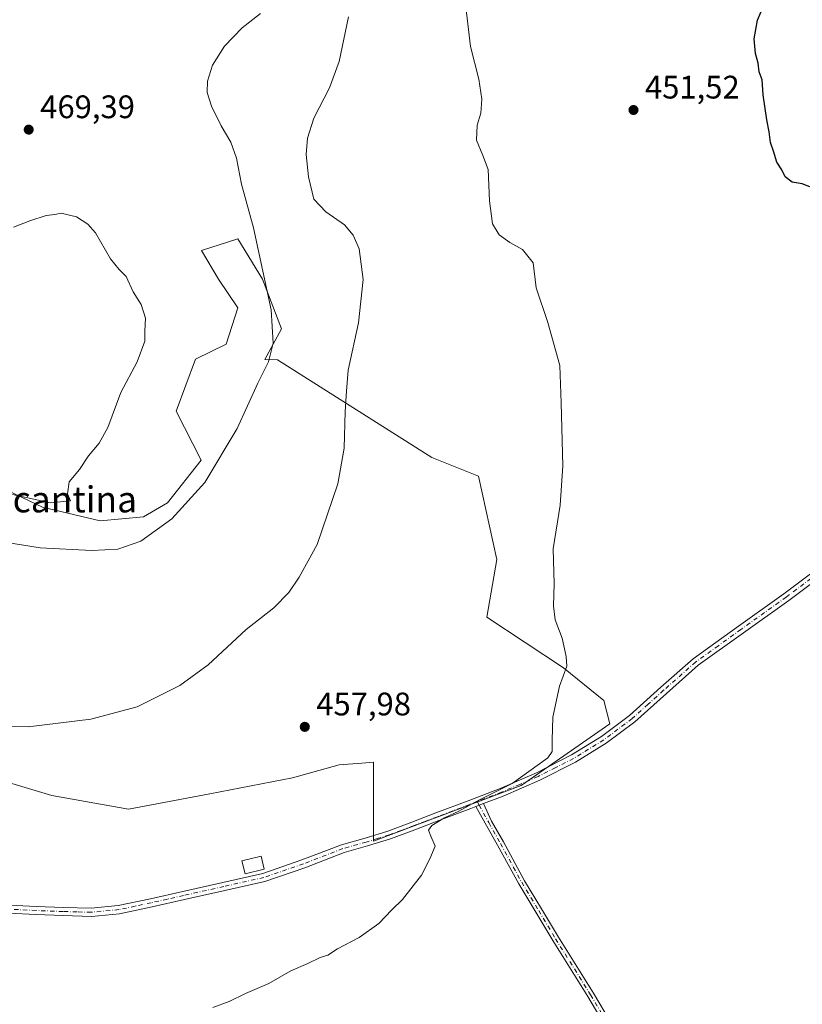
# Model space of a CAD drawing. Units: metres. Extents: x 591312 to 594784, y 4659628 to 4661986.
# Drawn here: x 594178 to 594419, y 4660798 to 4661101 of the extents above; entities that cross this region are included whole.
import ezdxf
from ezdxf.enums import TextEntityAlignment as Align

# ---------------------------------------------------------------- set-up
doc = ezdxf.new("R2010")
doc.units = ezdxf.units.M
doc.header["$MEASUREMENT"] = 0
doc.linetypes.add('DGN Style 4', pattern=[2.6384748266838614, 1.318413404963828, -0.6592067024819142, 0.001648016756204785, -0.6592067024819142])
for name, color, linetype, lineweight in [('Camino Cxs', 7, 'Continuous', 0), ('Camino eje', 30, 'DGN Style 4', 13), ('Cultivos herbáceos CxS', 92, 'Continuous', 0), ('Cultivos leñosos CxS', 92, 'Continuous', 0), ('Curva de nivel maestra', 30, 'Continuous', 30), ('Curva de nivel normal', 30, 'Continuous', 0), ('Edificación ligera Cxs', 1, 'Continuous', 0), ('Punto de cota en terreno', 7, 'Continuous', 0), ('Rótulo de punto de cota en terreno', 7, 'Continuous', 0), ('Texto cartográfico', 7, 'Continuous', 0)]:
    doc.layers.add(name, color=color, linetype=linetype, lineweight=lineweight)
doc.styles.add('Style-Arial', font='txt')

# ---------------------------------------------------------------- blocks, each defined once
blk = doc.blocks.new('*U6')
at = {"layer": 'Cultivos herbáceos CxS', "color": 92, "linetype": 'Continuous', "lineweight": 0}
blk.add_polyline3d([(594161.6908999998, 4660870.145099999, 459.2403999999952), (594188.1812000005, 4660862.295299999, 458.8785999999964), (594211.7291000001, 4660858.125299999, 458.3690999999963), (594236.7483000001, 4660862.785300001, 458.2207999999956), (594262.1606999999, 4660867.6895, 457.4878999999929), (594276.5285, 4660871.698899999, 457.3723000000027), (594283.5425000006, 4660872.223900001, 456.9557999999961), (594287.0899, 4660872.490499999, 456.7989999999991), (594287.0893000001, 4660848.190300001, 455.8190000000032), (594332.5021000003, 4660865.358300001, 455.2842999999993), (594359.8497000001, 4660884.3729, 454.6928000000044), (594357.9433000004, 4660891.5241, 454.8049000000028), (594345.5537, 4660901.534700001, 455.1916999999958), (594321.9420999996, 4660917.1295, 456.6123999999982), (594325.0631999997, 4660934.905900001, 456.7366999999941), (594319.4347999999, 4660960.4463, 456.9848999999958), (594305.0459000003, 4660966.2587, 457.8218000000052), (594257.6069, 4660996.255899999, 465.235799999995), (594253.6341000004, 4660996.3475, 465.9039000000049), (594258.8263999998, 4661005.845100001, 465.0074000000022), (594252.9512, 4661021.121099999, 466.023199999996), (594245.3135000002, 4661033.459100001, 467.1913999999961), (594234.1505000005, 4661029.933499999, 468.6796999999933), (594239.4382999997, 4661021.1215, 469.0249999999942), (594245.3130999999, 4661012.3079, 468.8701000000001), (594241.7877000002, 4661001.145500001, 469.1043000000063), (594232.3879000006, 4660996.4453, 469.4719000000041), (594229.4030999999, 4660988.4483, 468.9630000000034), (594226.3662999999, 4660980.5241, 468.7005999999965), (594234.0477, 4660965.4177, 466.9250999999931), (594223.7263000002, 4660952.2609, 467.6015000000043), (594216.3322999999, 4660948.034700001, 467.9808000000049), (594202.9993000003, 4660946.713300001, 468.8702999999951), (594185.3096000003, 4660950.940300001, 469.9505000000063), (594165.9996999997, 4660960.0777, 470.3588000000018)], dxfattribs=at)
blk = doc.blocks.new('5PATER')
at = {"layer": 'Punto de cota en terreno', "linetype": 'Continuous', "lineweight": 0}
h = blk.add_hatch(color=51, dxfattribs=at)
edge = h.paths.add_edge_path()
edge.add_ellipse((0, 0), major_axis=(-0.1095731443231308, -0.1110710700762829), ratio=0.9994222409660322, start_angle=0, end_angle=360)

msp = doc.modelspace()

# ---------------------------------------------------------------- linework, layer by layer
at = {"layer": 'Camino Cxs', "color": 7, "linetype": 'Continuous', "lineweight": 0, "extrusion": (-0.3178062697901846, 0.8682039958702589, 0.3810787273477279), "elevation": 3857871.685735917, "flags": 128}
msp.add_lwpolyline([(-2160246.574284601, -1589648.208883805), (-2160247.639237025, -1589648.221538712), (-2160249.117533572, -1589648.261342178)], dxfattribs=at)
msp.add_lwpolyline([(-2160246.574284601, -1589648.208883805), (-2160247.639237025, -1589648.221538712), (-2160249.117533572, -1589648.261342178)], dxfattribs=at)
at = {"layer": 'Camino Cxs', "color": 7, "linetype": 'Continuous', "lineweight": 0}
for points in [[(594430.1300999997, 4660933.720100001, 452.6059999999998), (594414.8501000004, 4660922.280099999, 452.8764999999985), (594400.9001000002, 4660912.3301, 453.256899999993), (594387.0100999996, 4660902.3301, 453.5338000000047), (594377.2100999998, 4660893.700099999, 453.8258999999962), (594367.4901000002, 4660884.940099999, 454.2456999999995), (594358.6700999998, 4660878.3301, 454.6144999999961), (594349.2901, 4660872.540100001, 454.8368000000046), (594338.2901, 4660866.970100001, 455.0108999999939), (594326.9901000002, 4660862.120100001, 455.1264999999985), (594320.9776999997, 4660859.808700001, 455.3090999999986), (594319.5947000004, 4660859.2863, 455.3459000000003), (594318.5963000003, 4660858.9157, 455.357600000003), (594317.1001000004, 4660858.3301, 455.3423000000039), (594307.2001, 4660854.5601, 455.460699999996), (594299.7801000001, 4660851.7401, 455.5561000000016), (594292.3501000004, 4660848.960100001, 455.6138999999966), (594285.2301000003, 4660846.7601, 455.6247000000003), (594278.0601000005, 4660844.7301, 455.8656999999948), (594265.9700999996, 4660840.0701, 456.0544999999984), (594253.7200999996, 4660835.880100001, 456.3399999999965), (594241.3400999998, 4660833.050100001, 456.2684000000008), (594228.9401000004, 4660830.300100001, 456.5801000000066), (594219.0000999998, 4660828.0701, 456.4939000000013), (594208.9700999996, 4660825.920100001, 456.604800000001), (594200.3000999996, 4660825.110099999, 456.696299999996), (594191.6101000002, 4660825.3301, 456.8141000000033), (594183.2500999998, 4660825.640100001, 456.7946999999986), (594174.8901000004, 4660826.0601, 456.7391999999964)], [(594175.0701000001, 4660828.590100001, 457.1263999999938), (594183.3601000002, 4660828.170100001, 457.1839999999939), (594191.6901000004, 4660827.860099999, 457.2324999999983), (594200.2200999996, 4660827.6501, 457.0975000000035), (594208.5900999998, 4660828.4301, 456.9820000000037), (594218.4600999998, 4660830.550100001, 457.0460000000021), (594228.3901000004, 4660832.770099999, 457.0188000000053), (594240.7801000001, 4660835.520099999, 456.8181000000041), (594253.0301000001, 4660838.3201, 456.9195000000037), (594265.1001000004, 4660842.450099999, 456.4192999999942), (594277.2600999996, 4660847.140100001, 456.1967000000004), (594284.5100999996, 4660849.190099999, 455.9214999999967), (594291.5301000001, 4660851.350099999, 455.9146999999939), (594298.8800999997, 4660854.110099999, 455.9570999999996), (594306.3000999996, 4660856.920100001, 455.8190999999933), (594316.1901000004, 4660860.690099999, 455.7523999999976), (594326.0401, 4660864.470100001, 455.4554999999964), (594337.2200999996, 4660869.2601, 455.2831000000006), (594348.0500999996, 4660874.7501, 455.0687000000034), (594357.2401000002, 4660880.420100001, 454.888300000006), (594365.8800999997, 4660886.9001, 454.4361999999965), (594375.5301000001, 4660895.590100001, 453.8776000000071), (594385.4301000005, 4660904.3101, 453.5767000000051), (594399.4200999998, 4660914.390100001, 453.2428999999975), (594413.3501000004, 4660924.3301, 452.8883999999962), (594428.5800999999, 4660935.720100001, 452.5945000000065)], [(594175.0701000001, 4660828.590100001, 457.1263999999938), (594183.3601000002, 4660828.170100001, 457.1839999999939), (594191.6901000004, 4660827.860099999, 457.2324999999983), (594200.2200999996, 4660827.6501, 457.0975000000035), (594208.5900999998, 4660828.4301, 456.9820000000037), (594218.4600999998, 4660830.550100001, 457.0460000000021), (594228.3901000004, 4660832.770099999, 457.0188000000053), (594240.7801000001, 4660835.520099999, 456.8181000000041), (594253.0301000001, 4660838.3201, 456.9195000000037), (594265.1001000004, 4660842.450099999, 456.4192999999942), (594277.2600999996, 4660847.140100001, 456.1967000000004), (594284.5100999996, 4660849.190099999, 455.9214999999967), (594291.5301000001, 4660851.350099999, 455.9146999999939), (594298.8800999997, 4660854.110099999, 455.9570999999996), (594306.3000999996, 4660856.920100001, 455.8190999999933), (594316.1901000004, 4660860.690099999, 455.7523999999976), (594326.0401, 4660864.470100001, 455.4554999999964), (594337.2200999996, 4660869.2601, 455.2831000000006), (594348.0500999996, 4660874.7501, 455.0687000000034), (594357.2401000002, 4660880.420100001, 454.888300000006), (594365.8800999997, 4660886.9001, 454.4361999999965), (594375.5301000001, 4660895.590100001, 453.8776000000071), (594385.4301000005, 4660904.3101, 453.5767000000051), (594399.4200999998, 4660914.390100001, 453.2428999999975), (594413.3501000004, 4660924.3301, 452.8883999999962), (594428.5800999999, 4660935.720100001, 452.5945000000065)], [(594430.1300999997, 4660933.720100001, 452.6059999999998), (594414.8501000004, 4660922.280099999, 452.8764999999985), (594400.9001000002, 4660912.3301, 453.256899999993), (594387.0100999996, 4660902.3301, 453.5338000000047), (594377.2100999998, 4660893.700099999, 453.8258999999962), (594367.4901000002, 4660884.940099999, 454.2456999999995), (594358.6700999998, 4660878.3301, 454.6144999999961), (594349.2901, 4660872.540100001, 454.8368000000046), (594338.2901, 4660866.970100001, 455.0108999999939), (594326.9901000002, 4660862.120100001, 455.1264999999985), (594320.9776999997, 4660859.808700001, 455.3090999999986)], [(594318.5963000003, 4660858.9157, 455.357600000003), (594317.1001000004, 4660858.3301, 455.3423000000039), (594307.2001, 4660854.5601, 455.460699999996), (594299.7801000001, 4660851.7401, 455.5561000000016), (594292.3501000004, 4660848.960100001, 455.6138999999966), (594285.2301000003, 4660846.7601, 455.6247000000003), (594278.0601000005, 4660844.7301, 455.8656999999948), (594265.9700999996, 4660840.0701, 456.0544999999984), (594253.7200999996, 4660835.880100001, 456.3399999999965), (594241.3400999998, 4660833.050100001, 456.2684000000008), (594228.9401000004, 4660830.300100001, 456.5801000000066), (594219.0000999998, 4660828.0701, 456.4939000000013), (594208.9700999996, 4660825.920100001, 456.604800000001), (594200.3000999996, 4660825.110099999, 456.696299999996), (594191.6101000002, 4660825.3301, 456.8141000000033), (594183.2500999998, 4660825.640100001, 456.7946999999986), (594174.8901000004, 4660826.0601, 456.7391999999964)], [(594363.5601000005, 4660782.7301, 452.7216999999946), (594353.0401, 4660800.470100001, 453.2486000000063), (594342.2701000003, 4660817.6801, 453.8591000000015), (594331.8300999999, 4660835.0801, 454.4507000000012), (594325.3000999996, 4660847.030099999, 454.8484999999928), (594318.5963000003, 4660858.9157, 455.357600000003), (594319.5947000004, 4660859.2863, 455.3459000000003), (594320.9776999997, 4660859.808700001, 455.3090999999986), (594323.4335000003, 4660854.4297, 454.9851999999955), (594327.0595000006, 4660847.995300001, 454.8148999999976), (594333.5729, 4660836.077299999, 454.4138999999996), (594338.7824999997, 4660827.3947, 454.1123999999982), (594343.9826999997, 4660818.7327, 453.8203000000067), (594354.7591000004, 4660801.5153, 453.2171999999992), (594360.0253, 4660792.6249, 452.9618000000046)], [(594363.5601000005, 4660782.7301, 452.7216999999946), (594353.0401, 4660800.470100001, 453.2486000000063), (594342.2701000003, 4660817.6801, 453.8591000000015), (594331.8300999999, 4660835.0801, 454.4507000000012), (594325.3000999996, 4660847.030099999, 454.8484999999928), (594318.5963000003, 4660858.9157, 455.357600000003)], [(594320.9776999997, 4660859.808700001, 455.3090999999986), (594323.4335000003, 4660854.4297, 454.9851999999955), (594327.0595000006, 4660847.995300001, 454.8148999999976), (594333.5729, 4660836.077299999, 454.4138999999996), (594338.7824999997, 4660827.3947, 454.1123999999982), (594343.9826999997, 4660818.7327, 453.8203000000067), (594354.7591000004, 4660801.5153, 453.2171999999992), (594360.0253, 4660792.6249, 452.9618000000046), (594365.2851, 4660783.7553, 452.7063000000053), (594370.5449000001, 4660774.895500001, 452.4223000000056), (594375.8037, 4660766.0327, 452.1437000000006), (594383.9817000004, 4660752.4157, 451.648199999996), (594388.0812999997, 4660745.6215, 451.3574999999983), (594392.1791000003, 4660738.825300001, 450.9435999999987), (594394.7314999999, 4660734.6797, 450.7204999999958), (594397.2928999999, 4660730.5255, 450.5578999999998), (594402.4030999999, 4660722.477299999, 450.3901000000042), (594405.0245000003, 4660719.894500001, 450.3469000000041), (594406.5006999997, 4660718.5373, 450.3291999999929), (594408.2703, 4660716.920100001, 450.2921000000061), (594408.7889, 4660715.830499999, 450.2534000000014)]]:
    msp.add_polyline3d(points, dxfattribs=at)
at = {"layer": 'Camino eje', "color": 30, "linetype": 'DGN Style 4', "lineweight": 13}
for points in [[(594421.7150999998, 4660929.0001, 452.7415000000037), (594414.1001000004, 4660923.3051, 452.8830000000017), (594400.1601, 4660913.360099999, 453.2504000000045), (594393.2150999998, 4660908.360099999, 453.3766000000033), (594386.2200999996, 4660903.3201, 453.5574999999953), (594376.3701, 4660894.645099999, 453.8524000000034), (594371.5450999998, 4660890.300100001, 454.0715000000055), (594366.6851000005, 4660885.920100001, 454.3273999999947), (594357.9550999999, 4660879.3751, 454.7434000000067), (594348.6700999998, 4660873.645099999, 454.9475999999996), (594343.1700999998, 4660870.860099999, 455.1227999999974), (594337.7550999997, 4660868.1151, 455.1282999999967), (594332.1051000003, 4660865.690099999, 455.2364999999991), (594326.5151000004, 4660863.295100001, 455.2814999999973), (594318.9703000003, 4660860.4013, 455.5406999999978)], [(594318.9703000003, 4660860.4013, 455.5406999999978), (594316.6451000003, 4660859.5101, 455.5497000000032), (594306.7500999998, 4660855.7401, 455.6334999999963), (594303.0401, 4660854.3301, 455.7002000000066), (594299.3300999999, 4660852.925100001, 455.7118999999948), (594295.6551000001, 4660851.545100001, 455.7703000000038), (594291.9401000004, 4660850.155099999, 455.7666000000027), (594288.3800999997, 4660849.0551, 455.6992000000028), (594284.8701, 4660847.975099999, 455.7268999999943), (594277.6601, 4660845.9351, 456.0206000000035), (594265.5351, 4660841.2601, 456.2293000000063), (594253.3750999998, 4660837.100099999, 456.5687999999937), (594241.0601000005, 4660834.2851, 456.5417000000016), (594228.6651, 4660831.5351, 456.8025999999954), (594223.7001, 4660830.425100001, 456.8125), (594218.7301000003, 4660829.3101, 456.7690000000002), (594213.7950999998, 4660828.2501, 456.7473000000027), (594208.7801000001, 4660827.175100001, 456.7599999999948), (594200.2600999996, 4660826.380100001, 456.8966999999975), (594195.9151, 4660826.4901, 456.9937999999966), (594191.6501000002, 4660826.595100001, 457.0264000000025), (594183.3051000005, 4660826.905099999, 456.9817999999942), (594174.9801000003, 4660827.325099999, 456.8891000000004)], [(594318.9703000003, 4660860.4013, 455.5406999999978), (594319.5947000004, 4660859.2863, 455.3459000000003), (594322.5607000003, 4660853.941500001, 455.0176999999967), (594326.1851000005, 4660847.5101, 454.8343000000023), (594332.7050999999, 4660835.5801, 454.4379000000045), (594337.9250999996, 4660826.880100001, 454.1359999999986), (594343.1300999997, 4660818.210100001, 453.8390999999974), (594353.9051000001, 4660800.995100001, 453.2333000000072), (594359.1651, 4660792.1151, 452.9752000000008), (594364.4250999996, 4660783.245100001, 452.7140000000073), (594369.6851000005, 4660774.3851, 452.4189999999944), (594374.9451000001, 4660765.520099999, 452.1203999999998), (594383.1250999998, 4660751.9001, 451.6186000000016), (594387.2251000004, 4660745.1051, 451.3369999999995), (594391.3251, 4660738.3051, 450.928700000004), (594393.8800999997, 4660734.155099999, 450.7041999999929), (594396.4451000001, 4660729.995100001, 450.5512000000017), (594401.6201, 4660721.845100001, 450.3867000000028), (594404.3350999998, 4660719.170100001, 450.3516999999993), (594405.8251, 4660717.800100001, 450.3340000000026), (594407.4501, 4660716.315099999, 450.2896999999939), (594407.7001, 4660715.7851, 450.2718000000023), (594408.0000999998, 4660715.165100001, 450.2498999999953), (594408.0663000002, 4660714.7149, 450.2366000000038)]]:
    msp.add_polyline3d(points, dxfattribs=at)
at = {"layer": 'Cultivos herbáceos CxS', "color": 92, "linetype": 'Continuous', "lineweight": 0}
msp.add_polyline3d([(594161.6908999998, 4660870.145099999, 459.2403999999952), (594188.1812000005, 4660862.295299999, 458.8785999999964), (594211.7291000001, 4660858.125299999, 458.3690999999963), (594236.7483000001, 4660862.785300001, 458.2207999999956), (594262.1606999999, 4660867.6895, 457.4878999999929), (594276.5285, 4660871.698899999, 457.3723000000027), (594283.5425000006, 4660872.223900001, 456.9557999999961), (594287.0899, 4660872.490499999, 456.7989999999991), (594287.0893000001, 4660848.190300001, 455.8190000000032), (594332.5021000003, 4660865.358300001, 455.2842999999993), (594359.8497000001, 4660884.3729, 454.6928000000044), (594357.9433000004, 4660891.5241, 454.8049000000028), (594345.5537, 4660901.534700001, 455.1916999999958), (594321.9420999996, 4660917.1295, 456.6123999999982), (594325.0631999997, 4660934.905900001, 456.7366999999941), (594319.4347999999, 4660960.4463, 456.9848999999958), (594305.0459000003, 4660966.2587, 457.8218000000052), (594257.6069, 4660996.255899999, 465.235799999995), (594253.6341000004, 4660996.3475, 465.9039000000049), (594258.8263999998, 4661005.845100001, 465.0074000000022), (594252.9512, 4661021.121099999, 466.023199999996), (594245.3135000002, 4661033.459100001, 467.1913999999961), (594234.1505000005, 4661029.933499999, 468.6796999999933), (594239.4382999997, 4661021.1215, 469.0249999999942), (594245.3130999999, 4661012.3079, 468.8701000000001), (594241.7877000002, 4661001.145500001, 469.1043000000063), (594232.3879000006, 4660996.4453, 469.4719000000041), (594229.4030999999, 4660988.4483, 468.9630000000034), (594226.3662999999, 4660980.5241, 468.7005999999965), (594234.0477, 4660965.4177, 466.9250999999931), (594223.7263000002, 4660952.2609, 467.6015000000043), (594216.3322999999, 4660948.034700001, 467.9808000000049), (594202.9993000003, 4660946.713300001, 468.8702999999951), (594185.3096000003, 4660950.940300001, 469.9505000000063), (594165.9996999997, 4660960.0777, 470.3588000000018)], dxfattribs=at)
at = {"layer": 'Cultivos leñosos CxS', "color": 92, "linetype": 'Continuous', "lineweight": 0}
for points in [[(594165.9996999997, 4660960.0777, 470.3588000000018), (594185.3096000003, 4660950.940300001, 469.9505000000063), (594202.9993000003, 4660946.713300001, 468.8702999999951), (594216.3322999999, 4660948.034700001, 467.9808000000049), (594223.7263000002, 4660952.2609, 467.6015000000043), (594234.0477, 4660965.4177, 466.9250999999931), (594226.3662999999, 4660980.5241, 468.7005999999965), (594229.4030999999, 4660988.4483, 468.9630000000034), (594232.3879000006, 4660996.4453, 469.4719000000041), (594241.7877000002, 4661001.145500001, 469.1043000000063), (594245.3130999999, 4661012.3079, 468.8701000000001), (594239.4382999997, 4661021.1215, 469.0249999999942), (594234.1505000005, 4661029.933499999, 468.6796999999933), (594245.3135000002, 4661033.459100001, 467.1913999999961), (594252.9512, 4661021.121099999, 466.023199999996), (594258.8263999998, 4661005.845100001, 465.0074000000022), (594253.6341000004, 4660996.3475, 465.9039000000049), (594257.6069, 4660996.255899999, 465.235799999995), (594305.0459000003, 4660966.2587, 457.8218000000052), (594319.4347999999, 4660960.4463, 456.9848999999958), (594325.0631999997, 4660934.905900001, 456.7366999999941), (594321.9420999996, 4660917.1295, 456.6123999999982), (594345.5537, 4660901.534700001, 455.1916999999958), (594357.9433000004, 4660891.5241, 454.8049000000028), (594359.8497000001, 4660884.3729, 454.6928000000044), (594332.5021000003, 4660865.358300001, 455.2842999999993), (594287.0893000001, 4660848.190300001, 455.8190000000032), (594287.0899, 4660872.490499999, 456.7989999999991), (594283.5425000006, 4660872.223900001, 456.9557999999961), (594276.5285, 4660871.698899999, 457.3723000000027), (594262.1606999999, 4660867.6895, 457.4878999999929), (594236.7483000001, 4660862.785300001, 458.2207999999956), (594211.7291000001, 4660858.125299999, 458.3690999999963), (594188.1812000005, 4660862.295299999, 458.8785999999964), (594161.6908999998, 4660870.145099999, 459.2403999999952)], [(594161.6908999998, 4660870.145099999, 459.2403999999952), (594188.1812000005, 4660862.295299999, 458.8785999999964), (594211.7291000001, 4660858.125299999, 458.3690999999963), (594236.7483000001, 4660862.785300001, 458.2207999999956), (594262.1606999999, 4660867.6895, 457.4878999999929), (594276.5285, 4660871.698899999, 457.3723000000027), (594283.5425000006, 4660872.223900001, 456.9557999999961), (594287.0899, 4660872.490499999, 456.7989999999991), (594287.0893000001, 4660848.190300001, 455.8190000000032), (594332.5021000003, 4660865.358300001, 455.2842999999993), (594359.8497000001, 4660884.3729, 454.6928000000044), (594357.9433000004, 4660891.5241, 454.8049000000028), (594345.5537, 4660901.534700001, 455.1916999999958), (594321.9420999996, 4660917.1295, 456.6123999999982), (594325.0631999997, 4660934.905900001, 456.7366999999941), (594319.4347999999, 4660960.4463, 456.9848999999958), (594305.0459000003, 4660966.2587, 457.8218000000052), (594257.6069, 4660996.255899999, 465.235799999995), (594253.6341000004, 4660996.3475, 465.9039000000049), (594258.8263999998, 4661005.845100001, 465.0074000000022), (594252.9512, 4661021.121099999, 466.023199999996), (594245.3135000002, 4661033.459100001, 467.1913999999961), (594234.1505000005, 4661029.933499999, 468.6796999999933), (594239.4382999997, 4661021.1215, 469.0249999999942), (594245.3130999999, 4661012.3079, 468.8701000000001), (594241.7877000002, 4661001.145500001, 469.1043000000063), (594232.3879000006, 4660996.4453, 469.4719000000041), (594229.4030999999, 4660988.4483, 468.9630000000034), (594226.3662999999, 4660980.5241, 468.7005999999965), (594234.0477, 4660965.4177, 466.9250999999931), (594223.7263000002, 4660952.2609, 467.6015000000043), (594216.3322999999, 4660948.034700001, 467.9808000000049), (594202.9993000003, 4660946.713300001, 468.8702999999951), (594185.3096000003, 4660950.940300001, 469.9505000000063), (594165.9996999997, 4660960.0777, 470.3588000000018)]]:
    msp.add_polyline3d(points, dxfattribs=at)
at = {"layer": 'Curva de nivel maestra', "color": 30, "linetype": 'Continuous', "lineweight": 30, "elevation": 450, "flags": 128}
msp.add_lwpolyline([(594421.3300000001, 4661049.520099999), (594419, 4661050.4301), (594415.9699999997, 4661050.950099999), (594413.7699999996, 4661052.5801), (594412.75, 4661054.7501), (594411.2100000001, 4661057.0801), (594410.1399999997, 4661060.4101), (594409.2100000001, 4661063.0701), (594408.8799999999, 4661066.4101), (594408.0999999996, 4661070.0701), (594407.04, 4661077.7401), (594406.7000000002, 4661082.4101), (594405.7400000002, 4661084.860099999), (594405.4900000002, 4661087.4801), (594404.6200000001, 4661090.5101), (594404.2599999999, 4661094.9801), (594405.29, 4661100.7401), (594407.5099999999, 4661106.0701), (594408.8700000001, 4661108.940099999), (594408.4299999997, 4661111.860099999), (594409.1600000003, 4661114.5101), (594412.9100000003, 4661116.450099999), (594418.1299999999, 4661118.9801), (594426.4400000004, 4661120.880100001)], dxfattribs=at)
at = {"layer": 'Curva de nivel normal', "color": 30, "linetype": 'Continuous', "lineweight": 0, "flags": 128}
for points, elevation in [([(594252.3799999999, 4661102.780099999), (594246.7000000002, 4661098.4101), (594241.25, 4661092.7401), (594237.5899999999, 4661086.880100001), (594236.0599999996, 4661081.950099999), (594235.9400000004, 4661078.540100001), (594237.2100000001, 4661074.270099999), (594240.2000000002, 4661068.280099999), (594243.1900000004, 4661063.220100001), (594244.9500000002, 4661058.3301), (594246.54, 4661050.3301), (594250.1699999999, 4661036.890100001), (594255.6100000005, 4661011.6601), (594256.2000000002, 4661001.420100001), (594254.7800000003, 4660995.6801), (594251.4800000006, 4660989.0801), (594245.1500000004, 4660975.130100001), (594235.2000000002, 4660958.600099999), (594225.04, 4660947.350099999), (594215.5499999998, 4660940.460100001), (594208.4000000004, 4660938.020099999), (594200.4800000006, 4660937.630100001), (594184.5899999999, 4660938.420100001), (594173.7100000001, 4660940.2301)], 465), ([(594237.7100000001, 4660797.130100001), (594242.7100000001, 4660798.890100001), (594247.7100000001, 4660801.380100001), (594254.8600000005, 4660804.5001), (594261.6699999999, 4660808.3101), (594266.8600000005, 4660810.5701), (594270.7000000002, 4660812.4101), (594273.0300000003, 4660813.130100001), (594276.0300000003, 4660815.090100001), (594282.7000000002, 4660818.630100001), (594288.7000000002, 4660822.9101), (594292.7000000002, 4660827.090100001), (594296.0300000003, 4660830.280099999), (594301.8799999999, 4660837.790100001), (594304.4400000004, 4660842.790100001), (594306.0999999996, 4660846.6801), (594304.7199999997, 4660849.8201), (594304.0300000003, 4660851.5801), (594305.0199999996, 4660853.0701), (594308.9100000003, 4660855.380100001), (594313.3600000005, 4660857.460100001), (594319.6900000004, 4660860.920100001), (594329.75, 4660865.960100001), (594340.7400000002, 4660873.8201), (594342.0800000001, 4660875.850099999), (594342.0700000003, 4660879.2601), (594342.2800000003, 4660886.390100001), (594344.3200000003, 4660895.9301), (594346.5599999996, 4660902.0101), (594346.3600000005, 4660905.030099999), (594345.1200000001, 4660910.670100001), (594343.0199999996, 4660916.3201), (594342.4699999997, 4660920.620100001), (594342.6600000003, 4660927.4101), (594342.4000000004, 4660938.1501), (594344.5700000003, 4660951.530099999), (594345.4000000004, 4660963.670100001), (594344.7999999998, 4660983.090100001), (594344.4100000003, 4660994.530099999), (594340.75, 4661007.8101), (594337.1699999999, 4661018.440099999), (594336.2800000003, 4661026.130100001), (594332.9400000004, 4661030.2501), (594329.0700000003, 4661032.350099999), (594325.75, 4661034.7601), (594323.7599999999, 4661038.090100001), (594322.79, 4661045.190099999), (594322.3899999997, 4661054.780099999), (594320.7599999999, 4661059.1601), (594318.8300000001, 4661063.880100001), (594319.0199999996, 4661068.4001), (594320.0800000001, 4661072.130100001), (594320.4100000003, 4661076.460100001), (594319.54, 4661082.590100001), (594316.9299999997, 4661092.640100001), (594315.4900000002, 4661104.850099999)], 455), ([(594279.4000000004, 4661101.720100001), (594276.5199999996, 4661088.0701), (594273.54, 4661079.9001), (594268.79, 4661070.640100001), (594266.75, 4661064.450099999), (594266.4100000003, 4661059.450099999), (594267.1299999999, 4661052.5601), (594268.79, 4661045.700099999), (594272.4100000003, 4661041.840100001), (594278.1900000004, 4661037.8301), (594280.8899999997, 4661034.610099999), (594282.6699999999, 4661030.440099999), (594283.9000000004, 4661020.970100001), (594282.4500000002, 4661007.670100001), (594279.3399999999, 4660993.090100001), (594278.8099999996, 4660986.630100001), (594278.3600000005, 4660980.420100001), (594278.0300000003, 4660969.090100001), (594276.0999999996, 4660958.100099999), (594269.79, 4660939.470100001), (594264.2199999997, 4660929.440099999), (594261.0800000001, 4660924.670100001), (594256.4199999999, 4660920.050100001), (594247.9100000003, 4660913.340100001), (594236.2000000002, 4660902.440099999), (594227.4800000006, 4660896.110099999), (594214.4299999997, 4660889.600099999), (594200.1600000003, 4660885.7501), (594180.8799999999, 4660883.450099999), (594168.3899999997, 4660883.4901)], 460), ([(594175.9900000002, 4660954.850099999), (594187.7699999996, 4660952.3201), (594193.8300000001, 4660952.9101), (594192.9100000003, 4660955.100099999), (594193.4199999999, 4660958.720100001), (594196.6699999999, 4660962.5801), (594199.3799999999, 4660966.720100001), (594202.7199999997, 4660970.610099999), (594205.3799999999, 4660975.4901), (594209.3799999999, 4660986.1801), (594214.4199999999, 4660995.710100001), (594216.75, 4661002.0001), (594216.7599999999, 4661005.140100001), (594216.9199999999, 4661009.0601), (594215.5700000003, 4661013.270099999), (594213.1699999999, 4661017.200099999), (594211.0499999998, 4661021.880100001), (594208.8799999999, 4661024.110099999), (594206.1799999997, 4661027.290100001), (594201.6100000005, 4661035.3101), (594199.2400000002, 4661038.0101), (594195.7199999997, 4661040.2501), (594191.0499999998, 4661041.420100001)], 470), ([(594191.0499999998, 4661041.420100001), (594189.0499999998, 4661040.960100001), (594186.3799999999, 4661040.6501), (594181.3799999999, 4661039.030099999), (594176.3799999999, 4661037.100099999)], 470)]:
    msp.add_lwpolyline(points, dxfattribs=dict(at, elevation=elevation))
at = {"layer": 'Edificación ligera Cxs', "color": 1, "linetype": 'Continuous', "lineweight": 0}
msp.add_polyline3d([(594253.5000999998, 4660839.670100001, 457.2232999999979), (594247.5900999998, 4660838.2301, 457.0878999999986), (594246.6401000004, 4660842.1601, 457.7400999999954), (594252.5500999996, 4660843.590100001, 458.0595999999932), (594253.5000999998, 4660839.670100001, 457.2232999999979)], dxfattribs=at)
msp.add_3dface([(594253.5000999998, 4660839.670100001, 458.0595999999932), (594247.5900999998, 4660838.2301, 458.0595999999932), (594246.6401000004, 4660842.1601, 458.0595999999932), (594252.5500999996, 4660843.590100001, 458.0595999999932)], dxfattribs=at)

# ---------------------------------------------------------------- block references
at = {"layer": 'Cultivos herbáceos CxS', "color": 92, "linetype": 'Continuous', "lineweight": 0}
msp.add_blockref('*U6', (0, 0), dxfattribs=at)
at = {"layer": 'Punto de cota en terreno', "color": 7, "linetype": 'Continuous', "lineweight": 0, "xscale": 10, "yscale": 10, "zscale": 10}
for p in [(594367.0999999996, 4661073.119999999, 451.5200000000041), (594181.0199999996, 4661067.07, 469.3899999999995), (594265.9600000001, 4660883.4, 457.9799999999959)]:
    msp.add_blockref('5PATER', p, dxfattribs=at)

# ---------------------------------------------------------------- texts
at = {"layer": 'Rótulo de punto de cota en terreno', "color": 7, "linetype": 'Continuous', "lineweight": 0, "style": 'Style-Arial'}
for s, p in [('451,52', (594370.6277999999, 4661076.647800001)), ('469,39', (594184.5477999998, 4661070.597800001)), ('457,98', (594269.4878000002, 4660886.927800001))]:
    msp.add_text(s, height=7.000000000000002, dxfattribs=at).set_placement(p)
at = {"layer": 'Texto cartográfico', "color": 7, "linetype": 'Continuous', "lineweight": 0, "style": 'Style-Arial'}
msp.add_text('La Cascantina', height=8, dxfattribs=at).set_placement((594178.8518621953, 4660953.360149999), align=Align.MIDDLE_CENTER)

doc.saveas('drawing.dxf')
